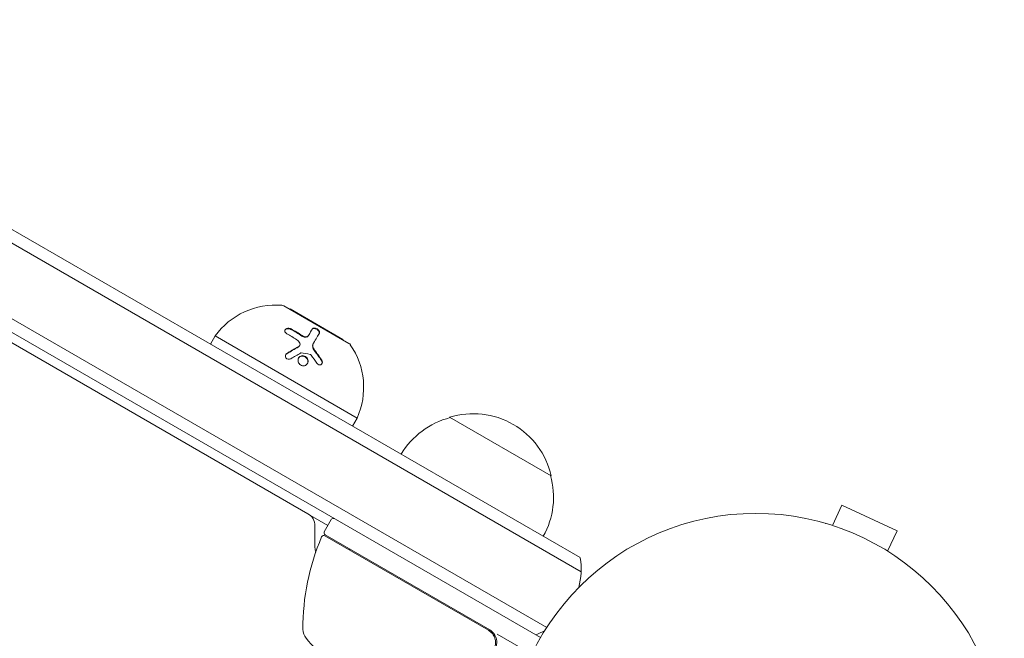
# Model space of a CAD drawing. Units: millimetres. Extents: x -6489 to 6162, y -5668 to 5858.
# Drawn here: x -260 to -50, y -1886 to -1754 of the extents above; entities that cross this region are included whole.
import ezdxf

# ---------------------------------------------------------------- set-up
doc = ezdxf.new("R2010")
doc.units = ezdxf.units.MM
doc.header["$LTSCALE"] = 20
doc.layers.add('2d', color=230, linetype='Continuous')

msp = doc.modelspace()

# ---------------------------------------------------------------- linework, layer by layer
at = {"layer": '2d', "lineweight": 0}
for p, q in [((-139.93, -1869.17), (-708.66, -1540.82)), ((-711.34, -1542.16), (-139.75, -1872.17)), ((-717.99, -1554.48), (-147.1, -1884.09)), ((-148.4, -1886.22), (-719.19, -1556.68)), ((-198.02, -1859.79), (-671.41, -1586.48)), ((-189.3, -1823.46), (-203.16, -1815.46)), ((-201.81, -1816.13), (-201.86, -1816.21)), ((-190.55, -1822.63), (-201.81, -1816.13)), ((-217.84, -1821.89), (-218.84, -1823.62)), ((-187.53, -1839.39), (-217.84, -1821.89)), ((-197.88, -1821.75), (-197.94, -1821.85)), ((-190.55, -1822.63), (-190.6, -1822.71)), ((-199.77, -1823.92), (-199.83, -1824.01)), ((-196.84, -1823.44), (-196.9, -1823.54)), ((-187.53, -1839.39), (-188.53, -1841.12)), ((-167.8, -1839.23), (-146.15, -1851.73)), ((-86.16, -1862.31), (-84.14, -1857.95)), ((-72.35, -1863.45), (-84.14, -1857.95)), ((-193.79, -1862.33), (-197.46, -1860.21)), ((-196.52, -1867.01), (-196.52, -1862.39)), ((-194.54, -1863.63), (-193.04, -1861.03)), ((-87.61, -1861.85), (-87.56, -1861.87)), ((-87.61, -1861.85), (-87.61, -1861.86)), ((-159.5, -1884.66), (-194.4, -1864.52)), ((-194.35, -1864.31), (-159.25, -1884.58)), ((-74.38, -1867.8), (-72.35, -1863.45)), ((-73.15, -1868.59), (-73.11, -1868.61)), ((-73.11, -1868.61), (-73.11, -1868.62)), ((-157.69, -1885.48), (-150.27, -1889.76))]:
    msp.add_line(p, q, dxfattribs=at)
msp.add_circle((-102.5, -1912.72), 53, dxfattribs=at)
for centre, radius, start, end in [((-204.88, -1831.28), 16, 85.3156, 144.0587), ((-203.66, -1816.33), 1, 60, 85.3156), ((-189.8, -1824.33), 1, 34.6844, 60), ((-202.14, -1832.86), 16, 335.9413, 34.6844), ((-163.51, -1855.78), 17, 104.1865, 149.3587), ((-162.74, -1855.46), 17, 12.6679, 107.3321), ((-162.64, -1856.28), 17, 330.6413, 15.8135), ((-199.52, -1862.39), 3, 0, 60), ((-192.6, -1861.28), 0.5, 60, 150), ((-149.11, -1884.35), 50, 156.9217, 180.1017), ((-194.65, -1864.95), 0.5, 60, 156.9217), ((-194.1, -1863.88), 0.5, 150, 240), ((-193.52, -1867.01), 3, 180, 199.1409), ((-187.16, -1869.62), 3, 130.5288, 134.534), ((-154.74, -1871.6), 15, 344.7866, 9.2965), ((-196.11, -1884.44), 3, 180.1017, 220.1478), ((-160.75, -1887.18), 3, 29.8619, 60), ((-154.74, -1871.6), 15, 290.7035, 298.7826), ((-160.19, -1854.13), 50, 220.1478, 234.4225)]:
    msp.add_arc(centre, radius, start, end, dxfattribs=at)
for points, knots in [([(-202.51, -1821.41), (-202.71, -1821.3), (-202.86, -1821.14), (-202.93, -1820.93), (-202.94, -1820.89), (-202.95, -1820.8), (-202.95, -1820.76), (-202.93, -1820.68), (-202.92, -1820.64), (-202.88, -1820.56), (-202.86, -1820.52), (-202.77, -1820.42), (-202.69, -1820.36), (-202.5, -1820.28), (-202.39, -1820.25), (-202.17, -1820.23), (-202.05, -1820.24), (-201.82, -1820.29), (-201.71, -1820.33), (-201.61, -1820.38)], [0, 0, 0, 0, 0.25, 0.25, 0.3125, 0.3125, 0.375, 0.375, 0.4375, 0.4375, 0.5, 0.5, 0.625, 0.625, 0.75, 0.75, 0.875, 0.875, 1, 1, 1, 1]), ([(-202.91, -1820.62), (-202.88, -1820.57), (-202.83, -1820.52), (-202.78, -1820.49), (-202.71, -1820.44), (-202.63, -1820.4), (-202.55, -1820.38), (-202.46, -1820.35), (-202.37, -1820.34), (-202.28, -1820.34), (-202.18, -1820.33), (-202.08, -1820.34), (-201.99, -1820.36), (-201.89, -1820.38), (-201.8, -1820.42), (-201.71, -1820.46), (-201.7, -1820.47), (-201.68, -1820.47), (-201.67, -1820.48)], [0.482673, 0.482673, 0.482673, 0.482673, 0.5670712, 0.5670712, 0.5670712, 0.669905, 0.669905, 0.669905, 0.7717081, 0.7717081, 0.7717081, 0.8749133, 0.8749133, 0.8749133, 0.9813766, 0.9813766, 0.9813766, 1, 1, 1, 1]), ([(-197.14, -1820.47), (-197.12, -1820.44), (-197.09, -1820.4), (-197.05, -1820.38), (-197, -1820.34), (-196.93, -1820.31), (-196.85, -1820.3), (-196.77, -1820.29), (-196.69, -1820.29), (-196.59, -1820.31), (-196.5, -1820.32), (-196.41, -1820.35), (-196.32, -1820.39), (-196.23, -1820.43), (-196.14, -1820.48), (-196.07, -1820.53), (-195.99, -1820.58), (-195.92, -1820.64), (-195.86, -1820.7), (-195.8, -1820.76), (-195.75, -1820.83), (-195.71, -1820.89), (-195.67, -1820.96), (-195.64, -1821.02), (-195.62, -1821.09), (-195.6, -1821.16), (-195.6, -1821.22), (-195.61, -1821.28), (-195.62, -1821.31), (-195.63, -1821.35), (-195.65, -1821.38)], [0, 0, 0, 0, 0.085233, 0.085233, 0.085233, 0.204736, 0.204736, 0.204736, 0.322221, 0.322221, 0.322221, 0.432274, 0.432274, 0.432274, 0.533582, 0.533582, 0.533582, 0.629606, 0.629606, 0.629606, 0.72568, 0.72568, 0.72568, 0.826405, 0.826405, 0.826405, 0.934445, 0.934445, 0.934445, 1, 1, 1, 1]), ([(-197.08, -1820.38), (-197.07, -1820.35), (-197.05, -1820.32), (-197.01, -1820.29), (-197, -1820.28), (-196.97, -1820.26), (-196.95, -1820.25), (-196.9, -1820.23), (-196.87, -1820.21), (-196.81, -1820.2), (-196.79, -1820.2), (-196.74, -1820.19), (-196.72, -1820.19), (-196.65, -1820.19), (-196.61, -1820.2), (-196.51, -1820.21), (-196.46, -1820.22), (-196.3, -1820.27), (-196.19, -1820.32), (-195.99, -1820.44), (-195.89, -1820.51), (-195.73, -1820.67), (-195.67, -1820.76), (-195.58, -1820.92), (-195.55, -1821), (-195.54, -1821.15), (-195.56, -1821.22), (-195.59, -1821.28)], [0, 0, 0, 0, 0.0625, 0.0625, 0.09375, 0.09375, 0.125, 0.125, 0.1875, 0.1875, 0.21875, 0.21875, 0.25, 0.25, 0.3125, 0.3125, 0.375, 0.375, 0.5, 0.5, 0.625, 0.625, 0.75, 0.75, 0.875, 0.875, 1, 1, 1, 1]), ([(-199.29, -1821.91), (-199.2, -1821.97), (-199.1, -1822.02), (-199, -1822.06), (-198.9, -1822.1), (-198.79, -1822.12), (-198.69, -1822.14), (-198.59, -1822.15), (-198.49, -1822.15), (-198.39, -1822.13), (-198.3, -1822.12), (-198.21, -1822.09), (-198.14, -1822.05), (-198.07, -1822.01), (-198.01, -1821.95), (-197.96, -1821.89), (-197.95, -1821.88), (-197.94, -1821.86), (-197.94, -1821.85)], [0, 0, 0, 0, 0.190766, 0.190766, 0.190766, 0.38173, 0.38173, 0.38173, 0.571703, 0.571703, 0.571703, 0.763012, 0.763012, 0.763012, 0.95808, 0.95808, 0.95808, 1, 1, 1, 1]), ([(-199.24, -1821.81), (-199.18, -1821.85), (-199.12, -1821.89), (-198.98, -1821.95), (-198.92, -1821.97), (-198.71, -1822.03), (-198.57, -1822.05), (-198.31, -1822.04), (-198.2, -1822.01), (-198, -1821.91), (-197.93, -1821.83), (-197.88, -1821.75)], [0, 0, 0, 0, 0.125, 0.125, 0.25, 0.25, 0.5, 0.5, 0.75, 0.75, 1, 1, 1, 1]), ([(-195.59, -1821.28), (-195.74, -1821.54), (-195.92, -1821.85), (-196.33, -1822.56), (-196.57, -1822.97), (-196.84, -1823.44)], [0, 0, 0, 0, 0.5, 0.5, 1, 1, 1, 1]), ([(-202.51, -1825.6), (-202.28, -1825.46), (-202.06, -1825.33), (-201.74, -1825.13), (-201.58, -1825.04), (-201.41, -1824.93), (-201.32, -1824.88), (-201.28, -1824.85), (-201.25, -1824.84), (-201.24, -1824.83), (-200.79, -1824.56), (-200.37, -1824.33), (-199.98, -1824.11)], [0, 0, 0, 0, 0.25, 0.25, 0.375, 0.4375, 0.46875, 0.484375, 0.484375, 0.5, 0.5, 1, 1, 1, 1]), ([(-200.03, -1824.21), (-200.03, -1824.21), (-200.03, -1824.21), (-200.03, -1824.21), (-199.96, -1824.17), (-199.91, -1824.13), (-199.87, -1824.08), (-199.85, -1824.06), (-199.84, -1824.04), (-199.83, -1824.01)], [0, 0, 0, 0, 0.0121954, 0.0121954, 0.0121954, 0.2758049, 0.2758049, 0.2758049, 0.3748496, 0.3748496, 0.3748496, 0.3748496]), ([(-199.98, -1824.11), (-199.86, -1824.05), (-199.77, -1823.95), (-199.69, -1823.71), (-199.7, -1823.58), (-199.75, -1823.45)], [0, 0, 0, 0, 0.5, 0.5, 1, 1, 1, 1]), ([(-196.9, -1823.54), (-196.94, -1823.61), (-196.97, -1823.68), (-196.99, -1823.76), (-197.02, -1823.89), (-197.03, -1824.04), (-197.01, -1824.18), (-197, -1824.33), (-196.95, -1824.48), (-196.89, -1824.63), (-196.83, -1824.76), (-196.75, -1824.89), (-196.66, -1825.01)], [0, 0, 0, 0, 0.1764, 0.1764, 0.1764, 0.463189, 0.463189, 0.463189, 0.74458, 0.74458, 0.74458, 1, 1, 1, 1]), ([(-196.84, -1823.44), (-196.9, -1823.54), (-196.94, -1823.65), (-196.96, -1823.83), (-196.97, -1823.89), (-196.97, -1824.01), (-196.96, -1824.08), (-196.93, -1824.27), (-196.89, -1824.41), (-196.77, -1824.66), (-196.69, -1824.79), (-196.6, -1824.91)], [0, 0, 0, 0, 0.25, 0.25, 0.375, 0.375, 0.5, 0.5, 0.75, 0.75, 1, 1, 1, 1]), ([(-201.68, -1826.74), (-201.84, -1826.84), (-202.04, -1826.88), (-202.42, -1826.81), (-202.59, -1826.7), (-202.76, -1826.47), (-202.8, -1826.39), (-202.83, -1826.21), (-202.83, -1826.12), (-202.78, -1825.86), (-202.66, -1825.7), (-202.51, -1825.6)], [0, 0, 0, 0, 0.25, 0.25, 0.5, 0.5, 0.625, 0.625, 0.75, 0.75, 1, 1, 1, 1]), ([(-202.77, -1825.89), (-202.76, -1825.89), (-202.76, -1825.88), (-202.75, -1825.88), (-202.71, -1825.81), (-202.65, -1825.75), (-202.58, -1825.71), (-202.57, -1825.71), (-202.57, -1825.7), (-202.56, -1825.7)], [0.8719651, 0.8719651, 0.8719651, 0.8719651, 0.8816324, 0.8816324, 0.8816324, 0.9927404, 0.9927404, 0.9927404, 1, 1, 1, 1]), ([(-199.17, -1828.23), (-199.32, -1828.2), (-199.45, -1828.15), (-199.7, -1827.99), (-199.81, -1827.89), (-199.99, -1827.65), (-200.06, -1827.52), (-200.13, -1827.24), (-200.15, -1827.1), (-200.1, -1826.68), (-199.96, -1826.43), (-199.63, -1826.19), (-199.51, -1826.13), (-199.24, -1826.07), (-199.09, -1826.07), (-198.95, -1826.1)], [0, 0, 0, 0, 0.0625, 0.0625, 0.125, 0.125, 0.1875, 0.1875, 0.25, 0.25, 0.375, 0.375, 0.4375, 0.4375, 0.5, 0.5, 0.5, 0.5]), ([(-200.03, -1826.61), (-199.96, -1826.51), (-199.88, -1826.43), (-199.79, -1826.36), (-199.7, -1826.29), (-199.59, -1826.24), (-199.47, -1826.21), (-199.36, -1826.18), (-199.24, -1826.17), (-199.12, -1826.18), (-199.08, -1826.19), (-199.04, -1826.19), (-199.01, -1826.2)], [0.3240731, 0.3240731, 0.3240731, 0.3240731, 0.3764799, 0.3764799, 0.3764799, 0.4307513, 0.4307513, 0.4307513, 0.4838695, 0.4838695, 0.4838695, 0.5, 0.5, 0.5, 0.5]), ([(-198.95, -1826.1), (-198.81, -1826.13), (-198.67, -1826.18), (-198.42, -1826.34), (-198.31, -1826.44), (-198.13, -1826.68), (-198.07, -1826.81), (-197.99, -1827.09), (-197.97, -1827.23), (-198, -1827.51), (-198.05, -1827.64), (-198.18, -1827.88), (-198.27, -1827.98), (-198.49, -1828.14), (-198.61, -1828.2), (-198.89, -1828.26), (-199.03, -1828.26), (-199.17, -1828.23)], [0.5, 0.5, 0.5, 0.5, 0.5625, 0.5625, 0.625, 0.625, 0.6875, 0.6875, 0.75, 0.75, 0.8125, 0.8125, 0.875, 0.875, 0.9375, 0.9375, 1, 1, 1, 1]), ([(-199.01, -1826.2), (-198.93, -1826.22), (-198.84, -1826.24), (-198.77, -1826.27), (-198.65, -1826.32), (-198.55, -1826.39), (-198.46, -1826.47), (-198.36, -1826.55), (-198.28, -1826.65), (-198.22, -1826.75), (-198.15, -1826.86), (-198.1, -1826.98), (-198.07, -1827.09), (-198.04, -1827.22), (-198.03, -1827.34), (-198.05, -1827.46), (-198.06, -1827.58), (-198.09, -1827.7), (-198.14, -1827.81), (-198.14, -1827.81), (-198.15, -1827.81), (-198.15, -1827.82)], [0.5, 0.5, 0.5, 0.5, 0.5361574, 0.5361574, 0.5361574, 0.5882368, 0.5882368, 0.5882368, 0.640757, 0.640757, 0.640757, 0.6941812, 0.6941812, 0.6941812, 0.7486442, 0.7486442, 0.7486442, 0.8038813, 0.8038813, 0.8038813, 0.8053707, 0.8053707, 0.8053707, 0.8053707]), ([(-195.09, -1827.03), (-195.04, -1827.11), (-195, -1827.19), (-194.95, -1827.38), (-194.94, -1827.47), (-194.96, -1827.65), (-194.98, -1827.73), (-195.07, -1827.88), (-195.12, -1827.94), (-195.26, -1828.02), (-195.34, -1828.05), (-195.5, -1828.07), (-195.59, -1828.05), (-195.85, -1827.97), (-196, -1827.84), (-196.11, -1827.68)], [0, 0, 0, 0, 0.125, 0.125, 0.25, 0.25, 0.375, 0.375, 0.5, 0.5, 0.625, 0.625, 0.75, 0.75, 1, 1, 1, 1]), ([(-195.15, -1827.12), (-195.11, -1827.18), (-195.08, -1827.24), (-195.06, -1827.3), (-195.03, -1827.38), (-195.01, -1827.47), (-195.01, -1827.55), (-195, -1827.63), (-195.01, -1827.71), (-195.03, -1827.78), (-195.04, -1827.81), (-195.05, -1827.83), (-195.06, -1827.86)], [0, 0, 0, 0, 0.0850392, 0.0850392, 0.0850392, 0.1980538, 0.1980538, 0.1980538, 0.3083652, 0.3083652, 0.3083652, 0.3476119, 0.3476119, 0.3476119, 0.3476119]), ([(-159.5, -1884.66), (-159.34, -1884.76), (-159.19, -1884.86), (-158.92, -1885.1), (-158.79, -1885.23), (-158.56, -1885.52), (-158.46, -1885.67), (-158.28, -1885.99), (-158.21, -1886.16), (-158.09, -1886.5), (-158.05, -1886.68), (-158, -1887.04), (-158, -1887.22), (-158.01, -1887.59), (-158.04, -1887.76), (-158.12, -1888.12), (-158.18, -1888.29), (-158.25, -1888.46)], [0, 0, 0, 0, 0.000545599, 0.000545599, 0.001091197, 0.001091197, 0.001636796, 0.001636796, 0.002182395, 0.002182395, 0.002727993, 0.002727993, 0.003273592, 0.003273592, 0.003819191, 0.003819191, 0.00436479, 0.00436479, 0.00436479, 0.00436479]), ([(-158, -1888.38), (-157.91, -1888.17), (-157.84, -1887.95), (-157.75, -1887.49), (-157.74, -1887.25), (-157.76, -1886.79), (-157.8, -1886.56), (-157.94, -1886.1), (-158.03, -1885.89), (-158.15, -1885.69)], [0, 0, 0, 0, 0.000703979, 0.000703979, 0.001407958, 0.001407958, 0.002111937, 0.002111937, 0.002815916, 0.002815916, 0.002815916, 0.002815916])]:
    msp.add_open_spline(points, degree=3, knots=knots, dxfattribs=at)
for points in [[(-201.67, -1820.48), (-200.86, -1820.91), (-200.07, -1821.39), (-199.29, -1821.91)], [(-201.61, -1820.38), (-200.81, -1820.81), (-200.02, -1821.29), (-199.24, -1821.81)], [(-197.88, -1821.75), (-197.56, -1821.19), (-197.3, -1820.74), (-197.08, -1820.38)], [(-200.41, -1822.68), (-201.11, -1822.22), (-201.81, -1821.8), (-202.51, -1821.41)], [(-199.75, -1823.45), (-199.88, -1823.15), (-200.11, -1822.88), (-200.41, -1822.68)], [(-202.56, -1825.7), (-201.7, -1825.16), (-200.86, -1824.67), (-200.03, -1824.21)], [(-199.8, -1823.96), (-199.8, -1823.96), (-199.8, -1823.96), (-199.8, -1823.96)], [(-199.61, -1825.53), (-200.24, -1825.88), (-200.94, -1826.28), (-201.68, -1826.74)], [(-199.5, -1825.51), (-199.54, -1825.51), (-199.58, -1825.51), (-199.61, -1825.53)], [(-197.58, -1825.81), (-198.2, -1825.69), (-198.84, -1825.59), (-199.5, -1825.51)], [(-197.34, -1825.96), (-197.4, -1825.88), (-197.49, -1825.83), (-197.58, -1825.81)], [(-196.11, -1827.68), (-196.51, -1827.08), (-196.93, -1826.5), (-197.34, -1825.96)], [(-196.66, -1825.01), (-196.13, -1825.69), (-195.63, -1826.4), (-195.15, -1827.12)], [(-196.6, -1824.91), (-196.09, -1825.57), (-195.59, -1826.27), (-195.09, -1827.03)]]:
    msp.add_open_spline(points, degree=3, dxfattribs=at)

doc.saveas('drawing.dxf')
